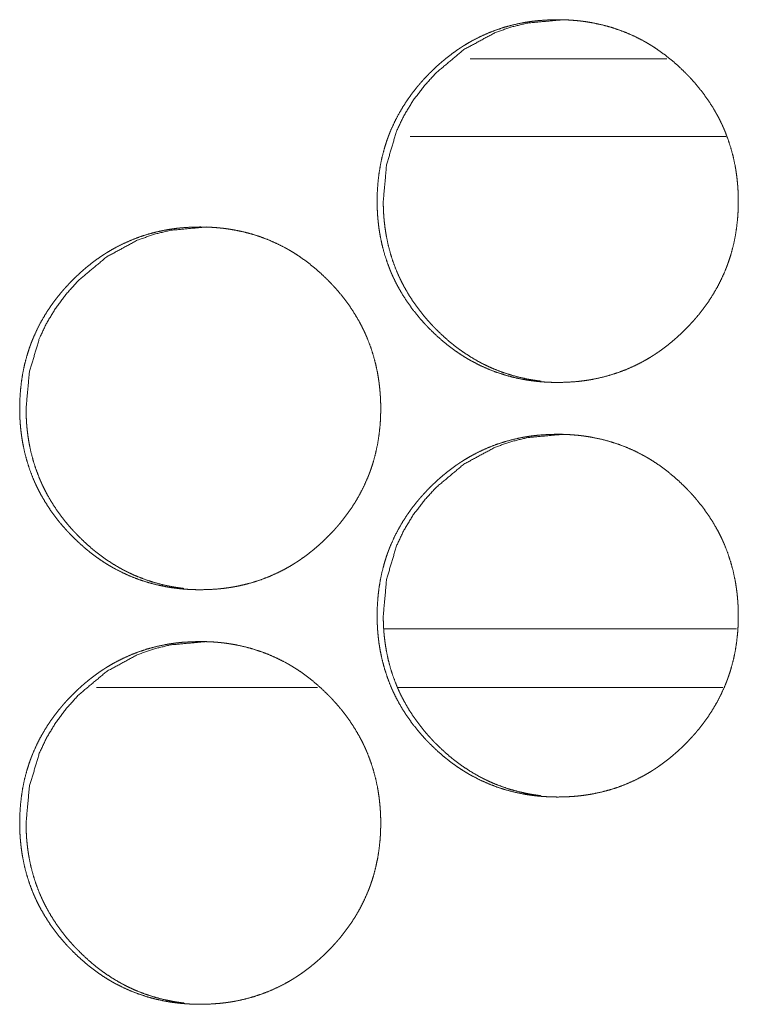
# Model space of a CAD drawing. Units: inches. Extents: x 114 to 344, y 29 to 232.
# Drawn here: x 183 to 184, y 165 to 166 of the extents above; entities that cross this region are included whole.
import ezdxf

# ---------------------------------------------------------------- set-up
doc = ezdxf.new("R2010")
doc.units = ezdxf.units.IN
doc.header["$MEASUREMENT"] = 0
doc.layers.add('1', color=7, linetype='Continuous')

msp = doc.modelspace()

# ---------------------------------------------------------------- linework, layer by layer
at = {"layer": '1', "color": 18, "linetype": 'Continuous', "lineweight": 18}
for p, q in [((183.91393, 165.8614), (183.76453, 165.8614)), ((183.95883, 165.80234), (183.71873, 165.80234)), ((183.96687, 165.42833), (183.69911, 165.42833)), ((183.48064, 165.38383), (183.64841, 165.38383)), ((183.70966, 165.38383), (183.95642, 165.38383))]:
    msp.add_line(p, q, dxfattribs=at)
for points, knots in [([(183.69376, 165.75327), (183.6939, 165.76008), (183.69434, 165.76683), (183.69508, 165.77353), (183.69615, 165.78017), (183.69753, 165.78676), (183.69926, 165.7933), (183.70025, 165.79654), (183.70133, 165.79977), (183.70162, 165.80058), (183.70192, 165.80138), (183.70206, 165.80177), (183.7022, 165.80218), (183.70236, 165.80258), (183.7025, 165.80299), (183.70313, 165.80457), (183.70377, 165.80615), (183.7065, 165.81233), (183.70955, 165.81835), (183.71291, 165.82418), (183.71654, 165.82983), (183.71848, 165.8326), (183.72047, 165.83532), (183.72256, 165.838), (183.72469, 165.84063), (183.72524, 165.84129), (183.7258, 165.84194), (183.72635, 165.84258), (183.72691, 165.84323), (183.72803, 165.84451), (183.72917, 165.84576), (183.73149, 165.84825), (183.73385, 165.85067), (183.73625, 165.85304), (183.7387, 165.85534), (183.74122, 165.85761), (183.74377, 165.85981), (183.74637, 165.86194), (183.74903, 165.86403), (183.75174, 165.86606), (183.7545, 165.86801), (183.7559, 165.86896), (183.75732, 165.8699), (183.75804, 165.87037), (183.75875, 165.87082), (183.75911, 165.87106), (183.75947, 165.87128), (183.75984, 165.87151), (183.7602, 165.87174), (183.7631, 165.87348), (183.76605, 165.87515), (183.77204, 165.87822), (183.77814, 165.88097), (183.78438, 165.88338), (183.79075, 165.88546), (183.79723, 165.88722), (183.80385, 165.88865), (183.80468, 165.88881), (183.8051, 165.88888), (183.80551, 165.88895), (183.80636, 165.88911), (183.80719, 165.88924), (183.80887, 165.88951), (183.81055, 165.88974), (183.81391, 165.89017), (183.81727, 165.89051), (183.82399, 165.89095), (183.83072, 165.89111), (183.83409, 165.89107), (183.83747, 165.89097), (183.84084, 165.89079), (183.84421, 165.89052), (183.8459, 165.89037), (183.8476, 165.8902), (183.84843, 165.8901), (183.84886, 165.89004), (183.84928, 165.88999), (183.85012, 165.88989), (183.85097, 165.88977), (183.85431, 165.88927), (183.85763, 165.8887), (183.86421, 165.88731), (183.87068, 165.88558), (183.87704, 165.88353), (183.8833, 165.88114), (183.88946, 165.87842), (183.8955, 165.87534), (183.89586, 165.87513), (183.89662, 165.87472), (183.89698, 165.87451), (183.89847, 165.87368), (183.89993, 165.87282), (183.90138, 165.87193), (183.90425, 165.87013), (183.90706, 165.86826), (183.91253, 165.86431), (183.91779, 165.86011), (183.92287, 165.85566), (183.92775, 165.85097), (183.92895, 165.84976), (183.93013, 165.84853), (183.93043, 165.84823), (183.93072, 165.84792), (183.93102, 165.84761), (183.93188, 165.84667), (183.93247, 165.84605), (183.93473, 165.84352), (183.93693, 165.84095), (183.94114, 165.83567), (183.94507, 165.83021), (183.94873, 165.82457), (183.9521, 165.81874), (183.95369, 165.81575), (183.95519, 165.81271), (183.95592, 165.81118), (183.95662, 165.80963), (183.95696, 165.80885), (183.95731, 165.80805), (183.95748, 165.80766), (183.95763, 165.80727), (183.95797, 165.80649), (183.96041, 165.80013), (183.96249, 165.7937), (183.96425, 165.78719), (183.96566, 165.7806), (183.96625, 165.77727), (183.96675, 165.77394), (183.96718, 165.77056), (183.96753, 165.76719), (183.96767, 165.7655), (183.9678, 165.76379), (183.96786, 165.76295), (183.96796, 165.76124), (183.968, 165.76038), (183.96813, 165.75697), (183.96817, 165.75355), (183.96817, 165.7527), (183.96817, 165.75184), (183.96814, 165.75013), (183.9681, 165.74844), (183.96805, 165.74674), (183.96788, 165.74335), (183.96763, 165.73998), (183.96689, 165.73327), (183.96585, 165.72662), (183.96447, 165.72002), (183.96274, 165.71347), (183.96175, 165.71023), (183.96067, 165.707), (183.96038, 165.70619), (183.9601, 165.70538), (183.9598, 165.70457), (183.9595, 165.70378), (183.95888, 165.70219), (183.95825, 165.7006), (183.9555, 165.69441), (183.95245, 165.68839), (183.94909, 165.68256), (183.94545, 165.67689), (183.9415, 165.6714), (183.93728, 165.66607), (183.93674, 165.66542), (183.93646, 165.6651), (183.93618, 165.66477), (183.93563, 165.66412), (183.93395, 165.6622), (183.9328, 165.66094), (183.93049, 165.65847), (183.92813, 165.65603), (183.92572, 165.65366), (183.92326, 165.65135), (183.92076, 165.64908), (183.91821, 165.64688), (183.9156, 165.64473), (183.91293, 165.64265), (183.91023, 165.64062), (183.90745, 165.63865), (183.90606, 165.6377), (183.90464, 165.63675), (183.90428, 165.63653), (183.90392, 165.63629), (183.90356, 165.63606), (183.90321, 165.63582), (183.90248, 165.63537), (183.90176, 165.63493), (183.89885, 165.63318), (183.8959, 165.63151), (183.88991, 165.62843), (183.88381, 165.62568), (183.87757, 165.62326), (183.87119, 165.62118), (183.86469, 165.61942), (183.85806, 165.61799), (183.8564, 165.61767), (183.85555, 165.61753), (183.85472, 165.61739), (183.85304, 165.61713), (183.85136, 165.61689), (183.848, 165.61646), (183.84464, 165.61612), (183.83791, 165.61567), (183.83118, 165.61552), (183.8278, 165.61555), (183.82442, 165.61567), (183.82105, 165.61584), (183.81766, 165.6161), (183.81598, 165.61625), (183.81429, 165.61644), (183.81386, 165.61649), (183.81344, 165.61654), (183.81301, 165.61659), (183.8126, 165.61663), (183.81175, 165.61675), (183.81092, 165.61685), (183.80756, 165.61735), (183.80424, 165.61793), (183.79766, 165.61933), (183.79119, 165.62105), (183.78482, 165.6231), (183.77856, 165.6255), (183.7724, 165.62823), (183.76635, 165.63132), (183.76559, 165.63174), (183.76411, 165.63257), (183.76338, 165.63299), (183.76191, 165.63385), (183.76046, 165.63473), (183.7576, 165.63654), (183.75478, 165.63842), (183.75202, 165.64036), (183.74931, 165.64236), (183.74666, 165.64443), (183.74405, 165.64658), (183.73898, 165.65103), (183.73408, 165.65573), (183.73288, 165.65694), (183.73171, 165.65817), (183.73111, 165.65879), (183.73054, 165.65942), (183.72995, 165.66003), (183.72711, 165.66319), (183.72491, 165.66577), (183.72071, 165.67105), (183.71678, 165.67651), (183.7131, 165.68217), (183.70973, 165.68801), (183.70814, 165.69101), (183.70665, 165.69405), (183.70592, 165.69559), (183.70521, 165.69715), (183.70504, 165.69754), (183.70486, 165.69793), (183.70452, 165.69871), (183.70418, 165.6995), (183.70386, 165.70029), (183.70142, 165.70664), (183.69934, 165.71308), (183.69761, 165.71959), (183.69619, 165.72619), (183.69562, 165.72952), (183.69511, 165.73287), (183.69469, 165.73623), (183.69435, 165.73961), (183.69421, 165.74132), (183.69408, 165.74302), (183.6939, 165.74644), (183.69383, 165.74814), (183.69379, 165.74986), (183.69377, 165.75071), (183.69377, 165.75157), (183.69375, 165.752), (183.69375, 165.75243), (183.69375, 165.75284), (183.69375, 165.75296), (183.69375, 165.75312), (183.69375, 165.75322), (183.69376, 165.75327)], [0, 0, 0.007871, 0.015682, 0.023479, 0.031251, 0.03903, 0.046844, 0.050762, 0.054697, 0.055687, 0.056682, 0.057163, 0.057657, 0.058158, 0.058653, 0.060625, 0.06259, 0.070404, 0.078197, 0.085976, 0.093739, 0.097638, 0.101535, 0.10546, 0.109375, 0.110369, 0.111362, 0.112333, 0.113325, 0.115287, 0.117247, 0.121175, 0.12508, 0.128985, 0.13287, 0.13678, 0.140675, 0.144566, 0.148467, 0.15238, 0.156287, 0.158249, 0.160214, 0.161203, 0.162184, 0.162673, 0.163166, 0.163666, 0.164159, 0.168074, 0.171982, 0.179761, 0.1875, 0.195226, 0.202968, 0.210732, 0.218553, 0.219532, 0.220022, 0.22051, 0.221504, 0.222479, 0.224445, 0.226405, 0.230319, 0.234221, 0.242002, 0.249783, 0.253681, 0.25758, 0.261482, 0.265391, 0.267356, 0.269321, 0.270292, 0.270792, 0.271277, 0.272263, 0.27325, 0.277159, 0.281053, 0.28882, 0.296562, 0.304275, 0.312024, 0.319805, 0.327638, 0.328124, 0.32912, 0.329606, 0.331573, 0.333529, 0.3355, 0.339408, 0.343314, 0.351107, 0.35889, 0.366695, 0.374517, 0.376485, 0.378454, 0.378943, 0.379433, 0.379933, 0.381403, 0.382393, 0.386314, 0.39022, 0.398026, 0.405798, 0.413565, 0.421351, 0.425269, 0.429178, 0.431144, 0.43311, 0.434094, 0.435098, 0.43559, 0.436076, 0.43706, 0.444923, 0.452737, 0.46053, 0.468315, 0.472228, 0.476123, 0.480051, 0.48397, 0.485933, 0.48791, 0.488889, 0.490864, 0.491858, 0.495804, 0.499761, 0.500739, 0.501732, 0.503704, 0.50566, 0.507632, 0.511549, 0.515457, 0.523253, 0.531036, 0.53883, 0.546659, 0.550576, 0.554511, 0.555501, 0.556491, 0.557486, 0.558467, 0.560434, 0.562412, 0.570247, 0.578039, 0.585818, 0.593602, 0.601419, 0.60927, 0.610253, 0.610744, 0.611245, 0.612228, 0.615171, 0.617141, 0.621059, 0.624975, 0.62888, 0.632786, 0.636685, 0.640579, 0.644481, 0.648394, 0.652306, 0.656234, 0.658183, 0.660157, 0.66065, 0.661139, 0.661639, 0.662128, 0.663121, 0.664094, 0.668022, 0.67193, 0.679716, 0.687455, 0.695186, 0.702942, 0.710721, 0.718556, 0.720516, 0.721508, 0.722485, 0.724449, 0.726409, 0.730323, 0.734225, 0.742022, 0.749803, 0.7537, 0.757614, 0.761517, 0.76544, 0.76739, 0.769357, 0.769857, 0.770343, 0.770843, 0.771326, 0.772314, 0.773284, 0.777208, 0.781104, 0.788872, 0.796609, 0.804342, 0.812091, 0.819878, 0.827731, 0.828728, 0.830695, 0.831666, 0.833635, 0.835593, 0.839509, 0.843415, 0.847314, 0.851208, 0.8551, 0.859002, 0.866807, 0.87465, 0.876618, 0.878576, 0.879577, 0.880556, 0.881536, 0.886448, 0.890365, 0.898159, 0.905943, 0.913731, 0.92153, 0.925448, 0.929371, 0.931337, 0.933317, 0.933809, 0.934307, 0.935291, 0.936275, 0.937266, 0.94513, 0.952943, 0.960728, 0.968532, 0.97244, 0.976351, 0.980263, 0.984195, 0.986173, 0.98815, 0.992098, 0.99407, 0.996057, 0.997036, 0.998029, 0.998525, 0.999022, 0.999503, 0.999639, 0.999819, 0.99994, 1, 1]), ([(183.69842, 165.75327), (183.70093, 165.78081), (183.70845, 165.80623), (183.71409, 165.81816), (183.72099, 165.82955), (183.72915, 165.84039), (183.73856, 165.85075), (183.75972, 165.86842), (183.78292, 165.88103), (183.79529, 165.88545), (183.80818, 165.8886), (183.83541, 165.89111)], [0, 0, 0.12805, 0.250794, 0.311883, 0.373563, 0.436388, 0.501179, 0.628826, 0.751126, 0.811943, 0.873391, 1, 1]), ([(183.81838, 165.61649), (183.81538, 165.61687), (183.81204, 165.61737), (183.80872, 165.61795), (183.80215, 165.61935), (183.79569, 165.62108), (183.78933, 165.62314), (183.78306, 165.62554), (183.77998, 165.62687), (183.77692, 165.62829), (183.7754, 165.62903), (183.77387, 165.62978), (183.77236, 165.63056), (183.772, 165.63077), (183.77124, 165.63116), (183.77086, 165.63137), (183.76499, 165.63478), (183.75933, 165.63847), (183.75658, 165.64041), (183.75387, 165.64241), (183.75122, 165.6445), (183.74861, 165.64663), (183.74355, 165.6511), (183.73866, 165.6558), (183.73806, 165.6564), (183.73747, 165.65701), (183.73688, 165.65762), (183.73658, 165.65792), (183.73629, 165.65823), (183.73512, 165.65947), (183.73396, 165.66072), (183.73171, 165.66325), (183.72951, 165.66582), (183.72532, 165.6711), (183.72138, 165.67657), (183.71773, 165.68222), (183.71435, 165.68806), (183.71278, 165.69106), (183.71127, 165.69411), (183.71055, 165.69564), (183.70985, 165.6972), (183.70967, 165.6976), (183.70933, 165.69838), (183.70916, 165.69877), (183.70883, 165.69955), (183.70849, 165.70034), (183.70607, 165.70668), (183.70399, 165.7131), (183.70226, 165.71961), (183.70085, 165.7262), (183.70028, 165.72954), (183.69977, 165.73288), (183.69935, 165.73624), (183.69901, 165.73963), (183.69894, 165.74047), (183.69887, 165.74133), (183.69883, 165.74175), (183.69878, 165.74261), (183.69875, 165.74302), (183.69865, 165.74473), (183.69856, 165.74645), (183.69845, 165.74986), (183.69842, 165.75327)], [0, 0, 0.015166, 0.032172, 0.049102, 0.082823, 0.116419, 0.150039, 0.183731, 0.200611, 0.217558, 0.226073, 0.234616, 0.24316, 0.24527, 0.249542, 0.251709, 0.285832, 0.319783, 0.336682, 0.353614, 0.370575, 0.387496, 0.421426, 0.45548, 0.459736, 0.464038, 0.468295, 0.470423, 0.472553, 0.481114, 0.489679, 0.506684, 0.523715, 0.557565, 0.591408, 0.625233, 0.659144, 0.676147, 0.693233, 0.701751, 0.71036, 0.712526, 0.716804, 0.718943, 0.723195, 0.727533, 0.761639, 0.795548, 0.829396, 0.863246, 0.88024, 0.897246, 0.914254, 0.931349, 0.935619, 0.939949, 0.942052, 0.946378, 0.948475, 0.957062, 0.96571, 0.982858, 1, 1]), ([(183.42218, 165.5958), (183.42232, 165.6026), (183.42276, 165.60935), (183.42351, 165.61605), (183.42457, 165.6227), (183.42595, 165.62929), (183.42769, 165.63582), (183.42868, 165.63907), (183.42976, 165.6423), (183.43004, 165.64309), (183.43034, 165.6439), (183.43063, 165.6447), (183.43079, 165.6451), (183.43093, 165.6455), (183.43155, 165.64709), (183.43219, 165.64866), (183.43493, 165.65486), (183.43797, 165.66086), (183.44132, 165.6667), (183.44497, 165.67236), (183.44689, 165.67512), (183.4489, 165.67784), (183.45097, 165.68051), (183.45312, 165.68316), (183.45421, 165.68446), (183.45476, 165.68511), (183.45532, 165.68575), (183.45645, 165.68702), (183.45758, 165.68829), (183.4599, 165.69076), (183.46226, 165.69318), (183.46467, 165.69555), (183.46711, 165.69787), (183.46963, 165.70012), (183.47218, 165.70232), (183.47478, 165.70447), (183.47743, 165.70655), (183.48013, 165.70857), (183.48291, 165.71054), (183.4843, 165.71149), (183.48572, 165.71243), (183.48644, 165.71289), (183.48715, 165.71335), (183.48752, 165.71357), (183.48787, 165.71381), (183.4886, 165.71425), (183.4915, 165.71599), (183.49444, 165.71766), (183.50043, 165.72075), (183.50654, 165.72348), (183.51278, 165.7259), (183.51913, 165.72799), (183.52562, 165.72974), (183.53223, 165.73116), (183.53265, 165.73125), (183.53306, 165.73132), (183.5339, 165.73148), (183.53474, 165.73162), (183.53558, 165.73176), (183.53726, 165.73202), (183.53894, 165.73227), (183.54228, 165.73269), (183.54564, 165.73304), (183.55237, 165.73348), (183.55909, 165.73362), (183.56247, 165.7336), (183.56584, 165.73349), (183.56921, 165.73331), (183.57258, 165.73305), (183.57428, 165.73289), (183.57595, 165.73271), (183.57638, 165.73266), (183.5768, 165.73262), (183.57722, 165.73257), (183.57765, 165.73252), (183.57849, 165.73241), (183.57933, 165.7323), (183.58267, 165.7318), (183.58599, 165.73121), (183.59257, 165.72982), (183.59904, 165.7281), (183.6054, 165.72605), (183.61166, 165.72366), (183.6178, 165.72093), (183.62385, 165.71786), (183.62421, 165.71765), (183.62459, 165.71745), (183.62497, 165.71724), (183.62533, 165.71704), (183.62607, 165.71662), (183.62681, 165.71619), (183.62827, 165.71533), (183.62973, 165.71446), (183.6326, 165.71265), (183.63541, 165.71077), (183.64086, 165.70683), (183.64614, 165.70262), (183.6512, 165.69818), (183.6561, 165.69349), (183.65728, 165.69228), (183.65847, 165.69106), (183.65905, 165.69045), (183.65935, 165.69013), (183.65964, 165.68982), (183.66023, 165.6892), (183.6608, 165.68857), (183.66306, 165.68605), (183.66526, 165.68347), (183.66946, 165.67819), (183.6734, 165.67274), (183.67706, 165.66709), (183.68043, 165.66125), (183.68201, 165.65827), (183.68352, 165.65523), (183.68424, 165.65369), (183.68494, 165.65214), (183.68529, 165.65136), (183.6858, 165.65019), (183.68597, 165.6498), (183.68612, 165.64939), (183.68629, 165.649), (183.68873, 165.64265), (183.69082, 165.63621), (183.69257, 165.6297), (183.69399, 165.62312), (183.69457, 165.6198), (183.69507, 165.61645), (183.6955, 165.61309), (183.69585, 165.6097), (183.69599, 165.60801), (183.69612, 165.60631), (183.69623, 165.60461), (183.69628, 165.60375), (183.69632, 165.60291), (183.69645, 165.59948), (183.69649, 165.59607), (183.69649, 165.59521), (183.69649, 165.59437), (183.69646, 165.59266), (183.69642, 165.59095), (183.69637, 165.58926), (183.6962, 165.58588), (183.69595, 165.58249), (183.69521, 165.57579), (183.69417, 165.56913), (183.69279, 165.56253), (183.69107, 165.55599), (183.69007, 165.55274), (183.68899, 165.54951), (183.68885, 165.54911), (183.68872, 165.5487), (183.68856, 165.5483), (183.68842, 165.54789), (183.68812, 165.5471), (183.68782, 165.54629), (183.6872, 165.5447), (183.68657, 165.54313), (183.68383, 165.53693), (183.68077, 165.53092), (183.67743, 165.52508), (183.67377, 165.51942), (183.66984, 165.51392), (183.66562, 165.5086), (183.66507, 165.50795), (183.6648, 165.50762), (183.66451, 165.5073), (183.66396, 165.50664), (183.6634, 165.50601), (183.66228, 165.50472), (183.66114, 165.50347), (183.65883, 165.50098), (183.65646, 165.49856), (183.65405, 165.49618), (183.65161, 165.49386), (183.64909, 165.49161), (183.64654, 165.48939), (183.64394, 165.48724), (183.64128, 165.48516), (183.63857, 165.48314), (183.6358, 165.48118), (183.63439, 165.48021), (183.63297, 165.47927), (183.63227, 165.47881), (183.63191, 165.47858), (183.63154, 165.47835), (183.63011, 165.47744), (183.62719, 165.47569), (183.62425, 165.47403), (183.61827, 165.47095), (183.61217, 165.46821), (183.60592, 165.46579), (183.59955, 165.4637), (183.59305, 165.46193), (183.58644, 165.4605), (183.58559, 165.46034), (183.58392, 165.46006), (183.58308, 165.45991), (183.58141, 165.45965), (183.57973, 165.45941), (183.57637, 165.45899), (183.57301, 165.45864), (183.56628, 165.45819), (183.55955, 165.45804), (183.55618, 165.45808), (183.5528, 165.45818), (183.54942, 165.45836), (183.54605, 165.45862), (183.54435, 165.45878), (183.54266, 165.45896), (183.54224, 165.459), (183.54181, 165.45905), (183.5414, 165.45911), (183.54097, 165.45916), (183.54013, 165.45926), (183.53929, 165.45938), (183.53594, 165.45987), (183.53262, 165.46045), (183.52605, 165.46185), (183.51957, 165.46357), (183.51321, 165.46563), (183.50694, 165.46802), (183.50079, 165.47076), (183.49474, 165.47385), (183.49399, 165.47425), (183.4925, 165.47508), (183.49178, 165.47551), (183.4903, 165.47637), (183.48886, 165.47724), (183.48599, 165.47905), (183.48318, 165.48093), (183.48043, 165.48287), (183.47773, 165.48489), (183.47507, 165.48696), (183.47245, 165.48909), (183.46739, 165.49356), (183.46249, 165.49826), (183.46131, 165.49947), (183.46012, 165.50069), (183.45954, 165.50131), (183.45924, 165.50162), (183.45895, 165.50193), (183.45836, 165.50256), (183.45779, 165.50318), (183.45553, 165.50572), (183.45332, 165.50829), (183.44913, 165.51357), (183.44519, 165.51904), (183.44153, 165.52469), (183.43816, 165.53052), (183.43657, 165.53352), (183.43507, 165.53657), (183.43434, 165.53812), (183.43364, 165.53967), (183.43345, 165.54006), (183.43312, 165.54084), (183.43295, 165.54124), (183.43261, 165.54202), (183.43228, 165.5428), (183.42985, 165.54916), (183.42776, 165.55559), (183.42603, 165.56211), (183.42463, 165.5687), (183.42404, 165.57204), (183.42355, 165.57538), (183.42312, 165.57875), (183.42278, 165.58214), (183.42263, 165.58383), (183.42252, 165.58554), (183.42241, 165.58724), (183.42232, 165.58896), (183.42226, 165.59067), (183.42222, 165.59237), (183.42219, 165.59408), (183.42219, 165.59451), (183.42218, 165.59494), (183.42218, 165.59515), (183.42218, 165.59547), (183.42218, 165.59563), (183.42218, 165.59575), (183.42218, 165.5958)], [0, 0, 0.007858, 0.015685, 0.023468, 0.031257, 0.039038, 0.046853, 0.050772, 0.054707, 0.055683, 0.056679, 0.057669, 0.058155, 0.05865, 0.060623, 0.062588, 0.070418, 0.078198, 0.085971, 0.093757, 0.097648, 0.101555, 0.10546, 0.109397, 0.111362, 0.112345, 0.113326, 0.115298, 0.117259, 0.121177, 0.125083, 0.128989, 0.132885, 0.136786, 0.140681, 0.144583, 0.148473, 0.152377, 0.156306, 0.158256, 0.160222, 0.161211, 0.162192, 0.162685, 0.163174, 0.16416, 0.168075, 0.171984, 0.179772, 0.187505, 0.195239, 0.202968, 0.210733, 0.218552, 0.219045, 0.219533, 0.220513, 0.221505, 0.222482, 0.224447, 0.226409, 0.230307, 0.234211, 0.242008, 0.249776, 0.253674, 0.257574, 0.261477, 0.265387, 0.267352, 0.269305, 0.269805, 0.270289, 0.270774, 0.271274, 0.27226, 0.273232, 0.277142, 0.281039, 0.288808, 0.296547, 0.304267, 0.312012, 0.319787, 0.327622, 0.328107, 0.328598, 0.329097, 0.329582, 0.330566, 0.331557, 0.333514, 0.335478, 0.339394, 0.343301, 0.351083, 0.358879, 0.366665, 0.374499, 0.376457, 0.378426, 0.379405, 0.379906, 0.380396, 0.381386, 0.382366, 0.386288, 0.390206, 0.397992, 0.405774, 0.413556, 0.421344, 0.425241, 0.429172, 0.431131, 0.433098, 0.434088, 0.435565, 0.436057, 0.436557, 0.437049, 0.444914, 0.452734, 0.460524, 0.468314, 0.472211, 0.476121, 0.480035, 0.483969, 0.485933, 0.48791, 0.48987, 0.490865, 0.491845, 0.495806, 0.499749, 0.500742, 0.50172, 0.503692, 0.505664, 0.507622, 0.511539, 0.515463, 0.523261, 0.531045, 0.53884, 0.546652, 0.550589, 0.554525, 0.55502, 0.55551, 0.55601, 0.556505, 0.557487, 0.558482, 0.560449, 0.562414, 0.570244, 0.578045, 0.585818, 0.593612, 0.601421, 0.609274, 0.610257, 0.610748, 0.611249, 0.612232, 0.613213, 0.615187, 0.617147, 0.621066, 0.624982, 0.628899, 0.632795, 0.636696, 0.6406, 0.644503, 0.648404, 0.652308, 0.656238, 0.658208, 0.660174, 0.661151, 0.661644, 0.662145, 0.664107, 0.668035, 0.671944, 0.679712, 0.687452, 0.695199, 0.702942, 0.710726, 0.718548, 0.719543, 0.721498, 0.72249, 0.72444, 0.726402, 0.730315, 0.734219, 0.742016, 0.749799, 0.753697, 0.757597, 0.761516, 0.765425, 0.76739, 0.769358, 0.769842, 0.770342, 0.770827, 0.771328, 0.772298, 0.773286, 0.777196, 0.78109, 0.788862, 0.796601, 0.804335, 0.812086, 0.819874, 0.827716, 0.828705, 0.830673, 0.831651, 0.833621, 0.835572, 0.839488, 0.843395, 0.847283, 0.851187, 0.855079, 0.858984, 0.866789, 0.874633, 0.876592, 0.878561, 0.87954, 0.88004, 0.88053, 0.88152, 0.8825, 0.886434, 0.89034, 0.898139, 0.905933, 0.913714, 0.921502, 0.92542, 0.929344, 0.931323, 0.93329, 0.933788, 0.934772, 0.935278, 0.936263, 0.937241, 0.945106, 0.952921, 0.960722, 0.968509, 0.97242, 0.97633, 0.98026, 0.984192, 0.986156, 0.988132, 0.990107, 0.992096, 0.994069, 0.996041, 0.998013, 0.99851, 0.999007, 0.999248, 0.999624, 0.999804, 0.99994, 1, 1]), ([(183.42702, 165.5958), (183.42954, 165.62332), (183.43706, 165.64875), (183.4427, 165.66067), (183.4496, 165.67206), (183.45774, 165.68292), (183.46715, 165.69326), (183.4883, 165.71094), (183.5115, 165.72356), (183.52387, 165.72797), (183.53675, 165.73112), (183.56398, 165.73362)], [0, 0, 0.128011, 0.250832, 0.311876, 0.373566, 0.436414, 0.501171, 0.62883, 0.75115, 0.811976, 0.873376, 1, 1]), ([(183.54692, 165.45901), (183.54395, 165.45939), (183.5406, 165.45989), (183.53728, 165.46047), (183.53072, 165.46187), (183.52426, 165.4636), (183.51791, 165.46566), (183.51165, 165.46806), (183.50856, 165.46939), (183.5055, 165.4708), (183.50398, 165.47154), (183.50245, 165.47231), (183.5017, 165.47269), (183.50095, 165.47309), (183.5002, 165.47348), (183.49944, 165.4739), (183.49357, 165.4773), (183.48792, 165.48098), (183.48516, 165.48293), (183.48247, 165.48494), (183.47981, 165.48701), (183.4772, 165.48914), (183.47214, 165.49361), (183.46726, 165.49831), (183.46666, 165.49892), (183.46606, 165.49952), (183.46577, 165.49983), (183.46547, 165.50013), (183.46489, 165.50075), (183.46372, 165.502), (183.46257, 165.50323), (183.4603, 165.50577), (183.45812, 165.50834), (183.45392, 165.51362), (183.44999, 165.51908), (183.44633, 165.52473), (183.44296, 165.53058), (183.44138, 165.53357), (183.43987, 165.53662), (183.43916, 165.53817), (183.43845, 165.53972), (183.43827, 165.54011), (183.43793, 165.54089), (183.43776, 165.54128), (183.43744, 165.54207), (183.4371, 165.54286), (183.43468, 165.5492), (183.43261, 165.55563), (183.43086, 165.56214), (183.42946, 165.56873), (183.42888, 165.57205), (183.42839, 165.57539), (183.42796, 165.57877), (183.42762, 165.58215), (183.42756, 165.583), (183.42748, 165.58385), (183.42745, 165.58427), (183.42741, 165.58469), (183.42736, 165.58555), (183.42726, 165.58726), (183.42718, 165.58896), (183.42706, 165.59237), (183.42702, 165.5958)], [0, 0, 0.01504, 0.032041, 0.048986, 0.082702, 0.116307, 0.149873, 0.183597, 0.200482, 0.217406, 0.225923, 0.234498, 0.238741, 0.242987, 0.24726, 0.251595, 0.285694, 0.319599, 0.336594, 0.353477, 0.370403, 0.387328, 0.421266, 0.455329, 0.459633, 0.46389, 0.46602, 0.468149, 0.472407, 0.481018, 0.489492, 0.506594, 0.523537, 0.557447, 0.591246, 0.62508, 0.659, 0.676006, 0.693097, 0.701676, 0.710228, 0.712394, 0.716673, 0.718813, 0.723127, 0.727406, 0.76152, 0.79548, 0.829355, 0.863213, 0.880146, 0.897147, 0.914233, 0.931332, 0.935598, 0.93987, 0.942033, 0.944136, 0.948463, 0.957052, 0.965633, 0.982788, 1, 1]), ([(183.69376, 165.43831), (183.6939, 165.44512), (183.69434, 165.45187), (183.69508, 165.45857), (183.69615, 165.46521), (183.69753, 165.4718), (183.69926, 165.47834), (183.70025, 165.48158), (183.70133, 165.48481), (183.70162, 165.48562), (183.70192, 165.48642), (183.70206, 165.48681), (183.7022, 165.48722), (183.70236, 165.48762), (183.7025, 165.48802), (183.70313, 165.48961), (183.70377, 165.49119), (183.7065, 165.49737), (183.70955, 165.50339), (183.71291, 165.50922), (183.71654, 165.51487), (183.71848, 165.51763), (183.72047, 165.52036), (183.72256, 165.52304), (183.72469, 165.52567), (183.72524, 165.52633), (183.7258, 165.52698), (183.72635, 165.52762), (183.72691, 165.52827), (183.72803, 165.52955), (183.72917, 165.5308), (183.73149, 165.53329), (183.73385, 165.53571), (183.73625, 165.53808), (183.7387, 165.54038), (183.74122, 165.54265), (183.74377, 165.54485), (183.74637, 165.54698), (183.74903, 165.54907), (183.75174, 165.5511), (183.7545, 165.55305), (183.7559, 165.554), (183.75732, 165.55495), (183.75875, 165.55586), (183.75911, 165.5561), (183.75947, 165.55632), (183.75984, 165.55655), (183.7602, 165.55677), (183.7631, 165.55852), (183.76605, 165.56019), (183.77204, 165.56326), (183.77814, 165.56601), (183.78438, 165.56842), (183.79075, 165.5705), (183.79723, 165.57226), (183.80385, 165.57369), (183.80468, 165.57385), (183.80551, 165.574), (183.80636, 165.57414), (183.80719, 165.57427), (183.80887, 165.57455), (183.81055, 165.57478), (183.81391, 165.57521), (183.81727, 165.57555), (183.82399, 165.57599), (183.83072, 165.57615), (183.83409, 165.57611), (183.83747, 165.57601), (183.84084, 165.57582), (183.84421, 165.57556), (183.8459, 165.57541), (183.8476, 165.57524), (183.84843, 165.57513), (183.84886, 165.57508), (183.84928, 165.57503), (183.85012, 165.57493), (183.85097, 165.57481), (183.85431, 165.57431), (183.85763, 165.57374), (183.86421, 165.57235), (183.87068, 165.57063), (183.87704, 165.56857), (183.8833, 165.56618), (183.88946, 165.56345), (183.8955, 165.56038), (183.89586, 165.56017), (183.89662, 165.55976), (183.89698, 165.55955), (183.89847, 165.55871), (183.89993, 165.55786), (183.90138, 165.55697), (183.90425, 165.55517), (183.90706, 165.5533), (183.91253, 165.54935), (183.91779, 165.54515), (183.92287, 165.54069), (183.92775, 165.53601), (183.92895, 165.5348), (183.93013, 165.53357), (183.93043, 165.53327), (183.93072, 165.53296), (183.93102, 165.53265), (183.93131, 165.53233), (183.93188, 165.53172), (183.93247, 165.53108), (183.93473, 165.52856), (183.93693, 165.52599), (183.94114, 165.52071), (183.94507, 165.51525), (183.94873, 165.50961), (183.9521, 165.50378), (183.95369, 165.50079), (183.95519, 165.49775), (183.95592, 165.49621), (183.95662, 165.49467), (183.95696, 165.49388), (183.95731, 165.4931), (183.95748, 165.4927), (183.95763, 165.49231), (183.95797, 165.49153), (183.96041, 165.48517), (183.96249, 165.47874), (183.96425, 165.47223), (183.96566, 165.46564), (183.96625, 165.46231), (183.96675, 165.45898), (183.96718, 165.4556), (183.96753, 165.45223), (183.96767, 165.45054), (183.9678, 165.44883), (183.96791, 165.44713), (183.96796, 165.44628), (183.968, 165.44542), (183.96813, 165.44201), (183.96817, 165.43858), (183.96817, 165.43774), (183.96817, 165.43688), (183.96814, 165.43517), (183.9681, 165.43348), (183.96805, 165.43177), (183.96788, 165.42839), (183.96763, 165.42502), (183.96689, 165.41831), (183.96585, 165.41166), (183.96447, 165.40506), (183.96274, 165.39851), (183.96175, 165.39526), (183.96067, 165.39204), (183.96038, 165.39123), (183.9601, 165.39042), (183.9598, 165.38961), (183.9595, 165.38882), (183.95888, 165.38723), (183.95825, 165.38564), (183.9555, 165.37944), (183.95245, 165.37343), (183.94909, 165.3676), (183.94545, 165.36193), (183.9415, 165.35644), (183.93728, 165.35111), (183.93674, 165.35046), (183.93646, 165.35013), (183.93618, 165.34981), (183.93563, 165.34916), (183.93395, 165.34724), (183.9328, 165.34598), (183.93049, 165.34351), (183.92813, 165.34107), (183.92572, 165.3387), (183.92326, 165.33638), (183.92076, 165.33412), (183.91821, 165.33192), (183.9156, 165.32977), (183.91293, 165.32769), (183.91023, 165.32566), (183.90745, 165.32369), (183.90606, 165.32274), (183.90464, 165.32179), (183.90428, 165.32157), (183.90392, 165.32133), (183.90356, 165.3211), (183.90321, 165.32086), (183.90248, 165.32042), (183.90176, 165.31996), (183.89885, 165.31822), (183.8959, 165.31655), (183.88991, 165.31347), (183.88381, 165.31072), (183.87757, 165.3083), (183.87119, 165.30621), (183.86469, 165.30446), (183.85806, 165.30302), (183.8564, 165.30271), (183.85555, 165.30257), (183.85472, 165.30243), (183.85304, 165.30217), (183.85136, 165.30193), (183.848, 165.3015), (183.84464, 165.30116), (183.83791, 165.30071), (183.83118, 165.30056), (183.8278, 165.30059), (183.82442, 165.30071), (183.82105, 165.30089), (183.81766, 165.30114), (183.81429, 165.30148), (183.81386, 165.30153), (183.81344, 165.30158), (183.81301, 165.30163), (183.8126, 165.30167), (183.81175, 165.30179), (183.81092, 165.30189), (183.80756, 165.30239), (183.80424, 165.30297), (183.79766, 165.30437), (183.79119, 165.30608), (183.78482, 165.30814), (183.77856, 165.31054), (183.7724, 165.31327), (183.76635, 165.31636), (183.76559, 165.31677), (183.76411, 165.31761), (183.76338, 165.31802), (183.76191, 165.31888), (183.76046, 165.31977), (183.7576, 165.32158), (183.75478, 165.32345), (183.75202, 165.32539), (183.74931, 165.3274), (183.74666, 165.32948), (183.74405, 165.33162), (183.73898, 165.33607), (183.73408, 165.34077), (183.73288, 165.34198), (183.73171, 165.34321), (183.73111, 165.34383), (183.73054, 165.34446), (183.72995, 165.34507), (183.72711, 165.34823), (183.72491, 165.35081), (183.72071, 165.35608), (183.71678, 165.36155), (183.7131, 165.3672), (183.70973, 165.37305), (183.70814, 165.37605), (183.70665, 165.37909), (183.70592, 165.38063), (183.70521, 165.38219), (183.70504, 165.38258), (183.70486, 165.38297), (183.70452, 165.38375), (183.70418, 165.38455), (183.70386, 165.38533), (183.70142, 165.39168), (183.69934, 165.39812), (183.69761, 165.40463), (183.69619, 165.41123), (183.69562, 165.41456), (183.69511, 165.41791), (183.69469, 165.42127), (183.69435, 165.42465), (183.69421, 165.42636), (183.69408, 165.42806), (183.6939, 165.43148), (183.69383, 165.43318), (183.69379, 165.4349), (183.69377, 165.43575), (183.69377, 165.43661), (183.69375, 165.43704), (183.69375, 165.43767), (183.69375, 165.43788), (183.69375, 165.4381), (183.69375, 165.43821), (183.69376, 165.43831)], [0, 0, 0.007871, 0.015682, 0.023479, 0.031251, 0.03903, 0.046844, 0.050762, 0.054697, 0.055687, 0.056682, 0.057163, 0.057657, 0.058158, 0.058653, 0.060625, 0.06259, 0.070404, 0.078197, 0.085976, 0.093739, 0.097638, 0.101535, 0.10546, 0.109375, 0.110369, 0.111362, 0.112333, 0.113325, 0.115287, 0.117246, 0.121175, 0.12508, 0.128985, 0.13287, 0.13678, 0.140674, 0.144566, 0.148467, 0.15238, 0.156287, 0.158249, 0.160223, 0.162184, 0.162673, 0.163166, 0.163666, 0.164159, 0.168074, 0.171982, 0.179762, 0.1875, 0.195226, 0.202968, 0.210732, 0.218553, 0.219532, 0.220512, 0.221504, 0.222479, 0.224446, 0.226405, 0.230319, 0.234221, 0.242002, 0.249783, 0.253681, 0.25758, 0.261482, 0.265391, 0.267356, 0.269321, 0.270292, 0.270792, 0.271277, 0.272263, 0.27325, 0.277159, 0.281053, 0.28882, 0.296558, 0.304276, 0.312025, 0.319806, 0.327639, 0.328124, 0.329121, 0.329606, 0.331573, 0.33353, 0.335501, 0.339409, 0.343315, 0.351108, 0.358891, 0.366696, 0.374517, 0.376486, 0.378454, 0.378944, 0.379434, 0.379934, 0.380424, 0.381393, 0.382394, 0.386315, 0.39022, 0.398027, 0.405798, 0.413565, 0.421352, 0.425269, 0.429179, 0.431144, 0.433111, 0.434095, 0.435085, 0.435591, 0.436077, 0.437061, 0.444924, 0.452738, 0.46053, 0.468316, 0.472229, 0.476123, 0.480052, 0.48397, 0.485933, 0.48791, 0.489885, 0.490865, 0.491859, 0.495804, 0.499762, 0.50074, 0.501733, 0.503704, 0.505661, 0.507633, 0.51155, 0.515458, 0.523254, 0.531037, 0.538831, 0.546659, 0.550577, 0.554512, 0.555502, 0.556492, 0.557487, 0.558467, 0.560435, 0.562413, 0.570247, 0.57804, 0.585819, 0.593603, 0.60142, 0.609271, 0.610254, 0.610745, 0.611246, 0.612229, 0.615172, 0.617142, 0.62106, 0.624976, 0.628881, 0.632787, 0.636686, 0.64058, 0.644481, 0.648394, 0.652307, 0.656235, 0.658184, 0.660158, 0.660651, 0.661139, 0.66164, 0.662128, 0.663114, 0.664095, 0.668023, 0.671931, 0.679717, 0.687455, 0.695187, 0.702943, 0.710722, 0.718557, 0.720517, 0.721509, 0.722486, 0.72445, 0.72641, 0.730324, 0.734225, 0.742023, 0.749804, 0.753701, 0.757615, 0.761518, 0.765441, 0.769358, 0.769858, 0.770343, 0.770843, 0.771327, 0.772314, 0.773285, 0.777209, 0.781105, 0.788872, 0.79661, 0.804342, 0.812091, 0.819878, 0.827732, 0.828728, 0.830695, 0.831666, 0.833635, 0.835594, 0.839509, 0.843416, 0.847315, 0.851209, 0.85511, 0.859002, 0.866807, 0.87465, 0.876618, 0.878576, 0.879577, 0.880557, 0.881536, 0.886448, 0.890365, 0.898159, 0.905943, 0.913731, 0.921531, 0.925448, 0.929371, 0.931337, 0.933317, 0.933809, 0.934307, 0.935291, 0.936288, 0.937267, 0.94513, 0.952943, 0.960728, 0.968532, 0.97244, 0.976351, 0.980263, 0.984195, 0.986173, 0.98815, 0.992098, 0.99407, 0.996057, 0.997036, 0.998029, 0.998525, 0.999263, 0.999503, 0.999759, 0.99988, 1, 1]), ([(183.69842, 165.43831), (183.70093, 165.46585), (183.70845, 165.49127), (183.71409, 165.50319), (183.72099, 165.51459), (183.72915, 165.52543), (183.73856, 165.53579), (183.75972, 165.55345), (183.78292, 165.56607), (183.79529, 165.57049), (183.80818, 165.57364), (183.83541, 165.57615)], [0, 0, 0.12805, 0.250794, 0.311883, 0.373563, 0.436388, 0.501179, 0.628826, 0.751126, 0.811943, 0.873391, 1, 1]), ([(183.81838, 165.30153), (183.81538, 165.30191), (183.81204, 165.30241), (183.80872, 165.30299), (183.80215, 165.30439), (183.79569, 165.30612), (183.78933, 165.30818), (183.78306, 165.31058), (183.77998, 165.31191), (183.77692, 165.31332), (183.7754, 165.31407), (183.77387, 165.31482), (183.77236, 165.3156), (183.772, 165.31581), (183.77124, 165.3162), (183.77086, 165.31641), (183.76499, 165.31982), (183.75933, 165.32351), (183.75658, 165.32545), (183.75387, 165.32745), (183.75122, 165.32954), (183.74861, 165.33167), (183.74355, 165.33614), (183.73866, 165.34084), (183.73806, 165.34144), (183.73747, 165.34205), (183.73688, 165.34266), (183.73658, 165.34296), (183.73629, 165.34327), (183.73512, 165.34451), (183.73396, 165.34576), (183.73171, 165.34829), (183.72951, 165.35086), (183.72532, 165.35614), (183.72138, 165.36161), (183.71773, 165.36726), (183.71435, 165.3731), (183.71278, 165.3761), (183.71127, 165.37914), (183.71055, 165.38068), (183.70985, 165.38224), (183.70967, 165.38263), (183.70933, 165.38342), (183.70916, 165.38381), (183.70883, 165.38459), (183.70849, 165.38538), (183.70607, 165.39172), (183.70399, 165.39814), (183.70226, 165.40465), (183.70085, 165.41124), (183.70028, 165.41457), (183.69977, 165.41792), (183.69935, 165.42128), (183.69901, 165.42467), (183.69894, 165.42551), (183.69887, 165.42637), (183.69883, 165.42679), (183.69878, 165.42765), (183.69875, 165.42806), (183.69865, 165.42977), (183.69856, 165.43149), (183.69845, 165.4349), (183.69842, 165.43831)], [0, 0, 0.015166, 0.032172, 0.049102, 0.082823, 0.116419, 0.150039, 0.183731, 0.200611, 0.217558, 0.226073, 0.234616, 0.24316, 0.24527, 0.249542, 0.251709, 0.285832, 0.319783, 0.336682, 0.353614, 0.370575, 0.387496, 0.421426, 0.45548, 0.459736, 0.464038, 0.468295, 0.470423, 0.472553, 0.481114, 0.489679, 0.506684, 0.523715, 0.557565, 0.591408, 0.625233, 0.659144, 0.676147, 0.693233, 0.701751, 0.71036, 0.712526, 0.716804, 0.718943, 0.723195, 0.727533, 0.761639, 0.795548, 0.829396, 0.863246, 0.88024, 0.897246, 0.914254, 0.931349, 0.935619, 0.939949, 0.942052, 0.946378, 0.948475, 0.957062, 0.96571, 0.982858, 1, 1]), ([(183.42218, 165.28084), (183.42232, 165.28763), (183.42276, 165.29439), (183.42351, 165.30108), (183.42457, 165.30774), (183.42595, 165.31433), (183.42769, 165.32086), (183.42868, 165.32411), (183.42976, 165.32733), (183.43004, 165.32813), (183.43034, 165.32894), (183.43063, 165.32974), (183.43079, 165.33013), (183.43093, 165.33054), (183.43155, 165.33213), (183.43219, 165.3337), (183.43493, 165.3399), (183.43797, 165.3459), (183.44132, 165.35174), (183.44497, 165.3574), (183.44689, 165.36016), (183.4489, 165.36288), (183.45097, 165.36555), (183.45312, 165.36819), (183.45421, 165.3695), (183.45476, 165.37015), (183.45532, 165.37079), (183.45645, 165.37206), (183.45758, 165.37332), (183.4599, 165.3758), (183.46226, 165.37822), (183.46467, 165.38059), (183.46711, 165.38291), (183.46963, 165.38516), (183.47218, 165.38736), (183.47478, 165.38951), (183.47743, 165.39159), (183.48013, 165.39361), (183.48291, 165.39558), (183.4843, 165.39653), (183.48572, 165.39746), (183.48644, 165.39793), (183.48715, 165.39839), (183.48752, 165.39861), (183.48787, 165.39885), (183.4886, 165.39929), (183.4915, 165.40105), (183.49444, 165.4027), (183.50043, 165.40579), (183.50654, 165.40852), (183.51278, 165.41094), (183.51913, 165.41302), (183.52562, 165.41478), (183.53223, 165.41621), (183.53265, 165.41629), (183.53306, 165.41636), (183.5339, 165.41651), (183.53474, 165.41666), (183.53558, 165.4168), (183.53726, 165.41706), (183.53894, 165.41731), (183.54228, 165.41773), (183.54564, 165.41808), (183.55237, 165.41852), (183.55909, 165.41866), (183.56247, 165.41864), (183.56584, 165.41853), (183.56921, 165.41835), (183.57258, 165.41809), (183.57428, 165.41793), (183.57595, 165.41775), (183.57638, 165.4177), (183.5768, 165.41766), (183.57722, 165.41761), (183.57765, 165.41756), (183.57849, 165.41745), (183.57933, 165.41733), (183.58267, 165.41684), (183.58599, 165.41627), (183.59257, 165.41486), (183.59904, 165.41314), (183.6054, 165.41108), (183.61166, 165.4087), (183.6178, 165.40597), (183.62385, 165.40289), (183.62421, 165.40269), (183.62459, 165.40249), (183.62497, 165.40228), (183.62533, 165.40207), (183.62607, 165.40166), (183.62681, 165.40123), (183.62827, 165.40037), (183.62973, 165.3995), (183.6326, 165.39769), (183.63541, 165.39581), (183.64086, 165.39187), (183.64614, 165.38766), (183.6512, 165.38322), (183.6561, 165.37853), (183.65728, 165.37732), (183.65847, 165.3761), (183.65877, 165.37579), (183.65935, 165.37517), (183.65964, 165.37486), (183.66023, 165.37424), (183.6608, 165.37361), (183.66306, 165.37108), (183.66526, 165.36851), (183.66946, 165.36323), (183.6734, 165.35778), (183.67706, 165.35213), (183.68043, 165.34629), (183.68201, 165.34331), (183.68352, 165.34026), (183.68424, 165.33873), (183.68494, 165.33718), (183.68529, 165.3364), (183.6858, 165.33523), (183.68597, 165.33483), (183.68612, 165.33443), (183.68629, 165.33404), (183.68873, 165.32769), (183.69082, 165.32125), (183.69257, 165.31474), (183.69399, 165.30816), (183.69457, 165.30483), (183.69507, 165.30149), (183.6955, 165.29813), (183.69585, 165.29474), (183.69599, 165.29305), (183.69612, 165.29136), (183.69623, 165.28965), (183.69628, 165.28879), (183.69632, 165.28795), (183.69645, 165.28452), (183.69649, 165.28111), (183.69649, 165.28025), (183.69649, 165.27941), (183.69646, 165.2777), (183.69642, 165.27599), (183.69637, 165.2743), (183.6962, 165.27092), (183.69595, 165.26754), (183.69521, 165.26082), (183.69417, 165.25417), (183.69279, 165.24757), (183.69107, 165.24103), (183.69007, 165.23778), (183.68899, 165.23455), (183.68885, 165.23414), (183.68872, 165.23374), (183.68856, 165.23334), (183.68842, 165.23293), (183.68812, 165.23214), (183.68782, 165.23133), (183.6872, 165.22974), (183.68657, 165.22817), (183.68383, 165.22197), (183.68077, 165.21595), (183.67743, 165.21012), (183.67377, 165.20446), (183.66984, 165.19896), (183.66562, 165.19364), (183.66507, 165.19299), (183.6648, 165.19266), (183.66451, 165.19233), (183.66396, 165.19168), (183.66228, 165.18977), (183.66114, 165.18851), (183.65883, 165.18602), (183.65646, 165.1836), (183.65405, 165.18123), (183.65161, 165.1789), (183.64909, 165.17664), (183.64654, 165.17443), (183.64394, 165.17228), (183.64128, 165.1702), (183.63857, 165.16818), (183.6358, 165.16621), (183.63439, 165.16525), (183.63297, 165.16431), (183.63227, 165.16385), (183.63191, 165.16362), (183.63154, 165.16339), (183.63011, 165.16248), (183.62719, 165.16073), (183.62425, 165.15907), (183.61827, 165.15599), (183.61217, 165.15325), (183.60592, 165.15082), (183.59955, 165.14874), (183.59305, 165.14697), (183.58644, 165.14554), (183.58559, 165.14538), (183.58392, 165.1451), (183.58308, 165.14495), (183.58141, 165.14469), (183.57973, 165.14444), (183.57637, 165.14403), (183.57301, 165.14368), (183.56628, 165.14323), (183.55955, 165.14308), (183.55618, 165.14312), (183.5528, 165.14322), (183.54942, 165.1434), (183.54605, 165.14366), (183.54435, 165.14382), (183.54266, 165.144), (183.54224, 165.14404), (183.54181, 165.14409), (183.5414, 165.14414), (183.54097, 165.1442), (183.54013, 165.1443), (183.53929, 165.14442), (183.53594, 165.14491), (183.53262, 165.14549), (183.52605, 165.14689), (183.51957, 165.14861), (183.51321, 165.15067), (183.50694, 165.15306), (183.50079, 165.1558), (183.49474, 165.15888), (183.49399, 165.15929), (183.4925, 165.16012), (183.49178, 165.16055), (183.4903, 165.16141), (183.48886, 165.16228), (183.48599, 165.16409), (183.48318, 165.16597), (183.48043, 165.16791), (183.47773, 165.16993), (183.47507, 165.172), (183.47245, 165.17413), (183.46739, 165.1786), (183.46249, 165.1833), (183.46131, 165.18451), (183.46012, 165.18573), (183.45982, 165.18605), (183.45924, 165.18666), (183.45895, 165.18697), (183.45836, 165.1876), (183.45779, 165.18822), (183.45553, 165.19076), (183.45332, 165.19332), (183.44913, 165.19861), (183.44519, 165.20408), (183.44153, 165.20973), (183.43816, 165.21556), (183.43657, 165.21856), (183.43507, 165.22161), (183.43434, 165.22316), (183.43364, 165.2247), (183.43345, 165.2251), (183.43312, 165.22588), (183.43295, 165.22628), (183.43261, 165.22706), (183.43228, 165.22786), (183.42985, 165.2342), (183.42776, 165.24063), (183.42603, 165.24715), (183.42463, 165.25374), (183.42404, 165.25707), (183.42355, 165.26042), (183.42312, 165.26379), (183.42278, 165.26718), (183.42263, 165.26887), (183.42252, 165.27058), (183.42241, 165.27228), (183.42232, 165.274), (183.42226, 165.27571), (183.42222, 165.27741), (183.42219, 165.27912), (183.42219, 165.27955), (183.42218, 165.27998), (183.42218, 165.28041), (183.42218, 165.28062), (183.42218, 165.28067), (183.42218, 165.28079), (183.42218, 165.28084)], [0, 0, 0.007858, 0.015685, 0.023468, 0.031257, 0.039038, 0.046853, 0.050772, 0.054707, 0.055683, 0.056679, 0.057669, 0.058155, 0.05865, 0.060623, 0.062588, 0.070418, 0.078198, 0.085971, 0.093757, 0.097648, 0.101555, 0.105459, 0.109397, 0.111362, 0.112345, 0.113326, 0.115298, 0.117259, 0.121177, 0.125083, 0.128989, 0.132885, 0.136786, 0.140681, 0.144583, 0.148473, 0.152377, 0.156306, 0.158256, 0.160222, 0.161211, 0.162192, 0.162685, 0.163174, 0.16416, 0.168083, 0.171984, 0.179772, 0.187506, 0.195239, 0.202968, 0.210733, 0.218556, 0.219046, 0.219533, 0.220513, 0.221505, 0.222483, 0.224447, 0.22641, 0.230307, 0.234211, 0.242009, 0.249776, 0.253674, 0.257574, 0.261478, 0.265387, 0.267352, 0.269305, 0.269805, 0.270289, 0.270774, 0.271275, 0.27226, 0.273233, 0.277143, 0.281037, 0.288809, 0.296548, 0.304268, 0.312013, 0.319788, 0.327622, 0.328108, 0.328599, 0.329098, 0.329583, 0.330567, 0.331558, 0.333514, 0.335479, 0.339395, 0.343302, 0.351084, 0.35888, 0.366666, 0.3745, 0.376458, 0.378427, 0.378927, 0.379907, 0.380397, 0.381387, 0.382367, 0.386289, 0.390206, 0.397993, 0.405775, 0.413556, 0.421344, 0.425242, 0.429173, 0.431132, 0.433099, 0.434089, 0.435565, 0.436057, 0.436558, 0.43705, 0.444915, 0.452734, 0.460525, 0.468315, 0.472212, 0.476122, 0.480036, 0.48397, 0.485934, 0.487896, 0.489871, 0.490866, 0.491845, 0.495806, 0.49975, 0.500743, 0.501721, 0.503693, 0.505665, 0.507622, 0.51154, 0.515449, 0.523262, 0.531046, 0.538841, 0.546653, 0.55059, 0.554526, 0.555021, 0.555511, 0.556011, 0.556506, 0.557487, 0.558483, 0.56045, 0.562415, 0.570245, 0.578046, 0.585819, 0.593612, 0.601422, 0.609275, 0.610258, 0.610749, 0.61125, 0.612233, 0.615176, 0.617147, 0.621066, 0.624983, 0.628889, 0.632795, 0.636696, 0.640601, 0.644503, 0.648405, 0.652309, 0.656238, 0.658208, 0.660174, 0.661151, 0.661644, 0.662145, 0.664107, 0.668036, 0.671945, 0.679712, 0.687452, 0.695199, 0.702942, 0.710726, 0.718549, 0.719544, 0.721498, 0.72249, 0.72444, 0.726402, 0.730315, 0.734219, 0.742017, 0.7498, 0.753698, 0.757597, 0.761516, 0.765426, 0.76739, 0.769358, 0.769842, 0.770342, 0.770828, 0.771328, 0.772299, 0.773286, 0.777196, 0.78109, 0.788862, 0.796601, 0.804335, 0.812086, 0.819875, 0.827716, 0.828706, 0.830673, 0.831652, 0.833621, 0.835572, 0.839489, 0.843396, 0.847283, 0.851187, 0.85508, 0.858984, 0.866789, 0.874634, 0.876592, 0.878561, 0.879061, 0.88004, 0.88053, 0.881521, 0.882501, 0.886434, 0.89034, 0.898139, 0.905933, 0.913714, 0.921502, 0.92542, 0.929344, 0.931324, 0.93329, 0.933789, 0.934773, 0.935279, 0.936263, 0.937255, 0.945106, 0.952921, 0.960722, 0.968509, 0.97242, 0.97633, 0.98026, 0.984192, 0.986156, 0.988132, 0.990107, 0.992096, 0.994069, 0.996041, 0.998013, 0.99851, 0.999007, 0.999503, 0.999744, 0.999804, 0.99994, 1, 1]), ([(183.42702, 165.28084), (183.42954, 165.30838), (183.43706, 165.33379), (183.4427, 165.34571), (183.4496, 165.3571), (183.45774, 165.36796), (183.46715, 165.3783), (183.4883, 165.39598), (183.5115, 165.4086), (183.52387, 165.41301), (183.53675, 165.41616), (183.56398, 165.41866)], [0, 0, 0.128071, 0.250834, 0.311878, 0.373568, 0.436415, 0.501172, 0.628831, 0.751151, 0.811977, 0.873376, 1, 1]), ([(183.54692, 165.14405), (183.54395, 165.14443), (183.5406, 165.14493), (183.53728, 165.14551), (183.53072, 165.14691), (183.52426, 165.14864), (183.51791, 165.15069), (183.51165, 165.1531), (183.50856, 165.15443), (183.5055, 165.15584), (183.50398, 165.15658), (183.50245, 165.15735), (183.5017, 165.15773), (183.50095, 165.15813), (183.5002, 165.15852), (183.49944, 165.15894), (183.49357, 165.16233), (183.48792, 165.16602), (183.48516, 165.16797), (183.48247, 165.16998), (183.47981, 165.17205), (183.4772, 165.17418), (183.47214, 165.17865), (183.46726, 165.18335), (183.46666, 165.18396), (183.46606, 165.18456), (183.46577, 165.18487), (183.46547, 165.18517), (183.46489, 165.18579), (183.46372, 165.18704), (183.46257, 165.18827), (183.4603, 165.19081), (183.45812, 165.19338), (183.45392, 165.19866), (183.44999, 165.20412), (183.44633, 165.20977), (183.44296, 165.21562), (183.44138, 165.21861), (183.43987, 165.22166), (183.43916, 165.22321), (183.43845, 165.22476), (183.43827, 165.22515), (183.4381, 165.22554), (183.43776, 165.22632), (183.43744, 165.22711), (183.4371, 165.22789), (183.43468, 165.23424), (183.43261, 165.24067), (183.43086, 165.24718), (183.42946, 165.25377), (183.42888, 165.25709), (183.42839, 165.26043), (183.42796, 165.26381), (183.42762, 165.26719), (183.42756, 165.26804), (183.42748, 165.26888), (183.42745, 165.26931), (183.42741, 165.26974), (183.42739, 165.27016), (183.42726, 165.2723), (183.42718, 165.274), (183.42706, 165.27741), (183.42702, 165.28084)], [0, 0, 0.01504, 0.032041, 0.048986, 0.082702, 0.116307, 0.149873, 0.183597, 0.200482, 0.217406, 0.225923, 0.234498, 0.238741, 0.242987, 0.24726, 0.251595, 0.285694, 0.319599, 0.336594, 0.353477, 0.370403, 0.387328, 0.421266, 0.455329, 0.459633, 0.46389, 0.46602, 0.468149, 0.472407, 0.481018, 0.489492, 0.506594, 0.523537, 0.557447, 0.591246, 0.62508, 0.659, 0.676007, 0.693098, 0.701676, 0.710228, 0.712394, 0.714534, 0.718813, 0.723127, 0.727406, 0.76152, 0.79548, 0.829355, 0.863213, 0.880146, 0.897147, 0.914233, 0.931332, 0.935598, 0.93987, 0.942033, 0.944202, 0.9463, 0.957052, 0.965633, 0.982788, 1, 1])]:
    msp.add_open_spline(points, degree=1, knots=knots, dxfattribs=at)

doc.saveas('drawing.dxf')
